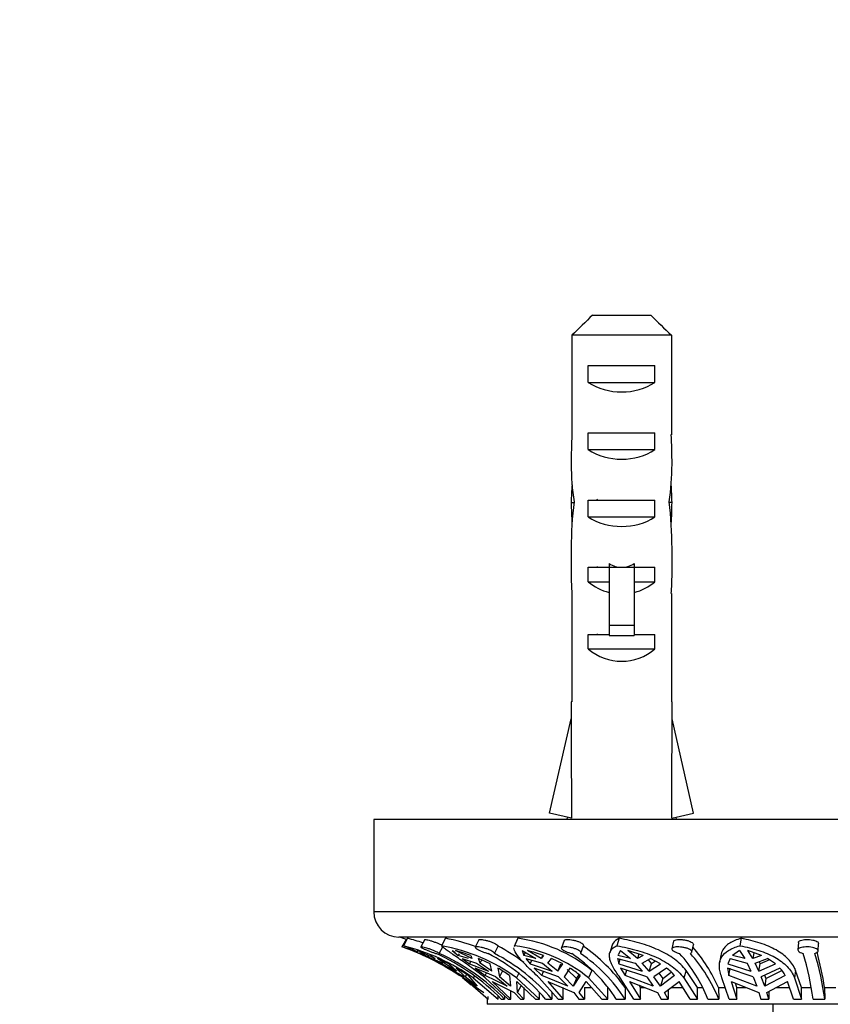
# Model space of a CAD drawing. Units: millimetres. Extents: x 0 to 1478, y 0 to 1758.
# Drawn here: x 343 to 392, y 833 to 891 of the extents above; entities that cross this region are included whole.
import ezdxf
from ezdxf import colors
from ezdxf.entities.mleader import LeaderData, LeaderLine
from ezdxf.math import Vec2, Vec3

# ---------------------------------------------------------------- set-up
doc = ezdxf.new("R2010")
doc.units = ezdxf.units.MM
doc.layers.add('DV3_Défaut', color=7, linetype='Continuous')
doc.layers.add('Défaut', color=7, linetype='Continuous')

# ---------------------------------------------------------------- blocks, each defined once
blk = doc.blocks.new('_DOT')
at = {"color": 0}
blk.add_line((0, 0), (-1, 0), dxfattribs=at)
at = {"color": 0, "const_width": 0.333}
blk.add_lwpolyline([(-0.1665, 0, 1), (0.1665, 0, 1)], format="xyb", close=True, dxfattribs=at)
blk = doc.blocks.new('SE2')
at = {"layer": 'DV3_Défaut', "color": 7, "linetype": 'Continuous'}
for p, q in [((377.444, 873.669), (380.903, 873.669)), ((376.215, 872.469), (376.215, 866.559)), ((382.132, 872.469), (376.215, 872.469)), ((382.132, 872.469), (382.132, 866.559)), ((377.189, 869.669), (377.189, 870.669)), ((377.189, 870.669), (381.158, 870.669)), ((381.158, 869.669), (381.158, 870.669)), ((377.189, 869.669), (381.158, 869.669)), ((377.189, 865.669), (377.189, 866.669)), ((377.189, 866.669), (381.158, 866.669)), ((381.158, 865.669), (381.158, 866.669)), ((377.189, 865.669), (381.158, 865.669)), ((376.174, 862.522), (376.34, 862.522)), ((377.189, 861.669), (377.189, 862.669)), ((377.189, 862.669), (381.158, 862.669)), ((381.158, 861.669), (381.158, 862.669)), ((382.172, 862.522), (382.007, 862.522)), ((377.189, 861.669), (381.158, 861.669)), ((376.173, 859.784), (376.173, 858.235)), ((382.173, 858.235), (382.173, 859.784)), ((378.423, 858.893), (378.423, 858.669)), ((379.923, 858.893), (379.923, 858.669)), ((377.189, 857.811), (377.189, 858.669)), ((377.189, 858.669), (378.423, 858.669)), ((378.423, 858.669), (379.173, 858.669)), ((378.423, 858.669), (378.423, 855.216)), ((379.173, 858.669), (379.923, 858.669)), ((379.923, 858.669), (381.158, 858.669)), ((379.923, 858.669), (379.923, 855.216)), ((381.158, 857.811), (381.158, 858.669)), ((377.189, 857.811), (378.423, 857.811)), ((379.923, 857.811), (381.158, 857.811)), ((376.215, 857.112), (376.215, 850.66)), ((382.132, 857.112), (382.132, 850.66)), ((377.189, 853.811), (377.189, 854.669)), ((377.189, 854.669), (378.423, 854.669)), ((378.423, 855.216), (379.923, 855.216)), ((378.423, 855.216), (378.423, 854.609)), ((379.923, 855.216), (379.923, 854.609)), ((379.923, 854.669), (381.158, 854.669)), ((381.158, 853.811), (381.158, 854.669)), ((378.423, 854.609), (379.923, 854.609)), ((377.189, 853.811), (381.158, 853.811)), ((376.215, 850.66), (376.173, 850.66)), ((376.173, 850.66), (376.173, 849.657)), ((382.173, 850.66), (382.132, 850.66)), ((382.173, 849.657), (382.173, 850.66)), ((374.889, 844.037), (376.173, 849.657)), ((383.458, 844.037), (382.173, 849.657)), ((423.923, 843.669), (364.423, 843.669)), ((364.423, 843.669), (364.423, 838.169)), ((376.195, 843.738), (374.889, 844.037)), ((375.953, 843.793), (375.886, 843.669)), ((382.152, 843.738), (383.458, 844.037)), ((382.461, 843.669), (382.394, 843.793)), ((423.923, 838.169), (364.423, 838.169)), ((422.423, 836.669), (365.923, 836.669)), ((366.357, 836.527), (366.105, 836.086)), ((366.441, 836.595), (366.19, 836.152)), ((367.459, 836.522), (367.219, 836.08)), ((368.687, 836.595), (368.457, 836.152)), ((370.675, 836.502), (370.468, 836.061)), ((372.979, 836.559), (372.788, 836.116)), ((372.999, 836.595), (372.807, 836.152)), ((379.026, 836.595), (378.889, 836.152)), ((386.28, 836.595), (386.209, 836.152)), ((368.326, 835.69), (368.539, 836.083)), ((371.615, 835.69), (371.82, 836.127)), ((375.745, 836.467), (375.587, 836.026)), ((376.751, 835.716), (376.907, 836.153)), ((378.609, 836.178), (378.474, 835.741)), ((382.26, 836.417), (382.164, 835.977)), ((383.348, 835.774), (383.443, 836.211)), ((389.693, 836.351), (389.667, 835.911)), ((390.865, 835.844), (390.892, 836.282)), ((368.085, 835.387), (367.025, 835.863)), ((367.131, 835.69), (367.154, 835.731)), ((367.804, 835.574), (368.085, 835.387)), ((367.894, 835.395), (368.466, 835.075)), ((367.894, 835.395), (368.537, 835.11)), ((368.886, 835.075), (368.225, 835.395)), ((368.608, 835.11), (368.225, 835.395)), ((369.088, 835.863), (369.451, 835.574)), ((369.088, 835.863), (369.267, 835.776)), ((370.27, 835.387), (369.296, 835.863)), ((369.498, 835.663), (369.451, 835.574)), ((370.062, 835.387), (369.451, 835.574)), ((369.693, 835.395), (370.129, 835.075)), ((369.693, 835.395), (370.542, 835.11)), ((370.196, 835.574), (370.27, 835.387)), ((370.75, 835.11), (370.657, 835.395)), ((373.254, 835.863), (373.356, 835.574)), ((373.254, 835.863), (374.064, 835.387)), ((373.435, 835.757), (373.356, 835.574)), ((374.064, 835.387), (373.356, 835.574)), ((373.475, 835.395), (373.74, 835.075)), ((373.475, 835.395), (374.463, 835.11)), ((374.391, 835.387), (373.582, 835.863)), ((374.478, 835.59), (374.391, 835.387)), ((374.529, 835.574), (374.391, 835.387)), ((374.79, 835.11), (374.994, 835.395)), ((375.671, 835.075), (374.994, 835.395)), ((378.934, 835.395), (379.006, 835.075)), ((378.934, 835.395), (379.98, 835.11)), ((379.694, 835.387), (378.947, 835.574)), ((379.115, 835.863), (378.97, 835.613)), ((379.006, 835.075), (379.092, 835.352)), ((379.115, 835.863), (379.694, 835.387)), ((380.455, 835.574), (379.536, 835.863)), ((380.115, 835.387), (379.536, 835.863)), ((380.197, 835.655), (380.115, 835.387)), ((380.455, 835.574), (380.115, 835.387)), ((380.4, 835.11), (380.886, 835.395)), ((381.487, 835.075), (380.886, 835.395)), ((385.073, 835.564), (385.002, 835.127)), ((385.628, 835.395), (385.501, 835.075)), ((385.628, 835.395), (386.647, 835.11)), ((386.196, 835.863), (385.772, 835.574)), ((386.498, 835.387), (385.772, 835.574)), ((386.196, 835.863), (386.498, 835.387)), ((387.491, 835.574), (386.676, 835.863)), ((386.978, 835.387), (386.676, 835.863)), ((387.034, 835.736), (386.978, 835.387)), ((387.491, 835.574), (386.978, 835.387)), ((387.126, 835.11), (387.854, 835.395)), ((388.331, 835.075), (387.854, 835.395)), ((368.466, 835.075), (368.496, 835.128)), ((368.466, 835.075), (369.304, 834.646)), ((368.608, 835.11), (368.652, 835.188)), ((369.376, 834.646), (368.608, 835.11)), ((368.875, 834.826), (369.546, 834.379)), ((369.795, 834.311), (368.875, 834.826)), ((369.376, 834.646), (368.886, 835.075)), ((369.336, 834.826), (369.866, 834.311)), ((370.129, 835.075), (370.206, 835.223)), ((370.129, 835.075), (371.248, 834.646)), ((370.462, 834.826), (371.045, 834.379)), ((371.698, 834.311), (370.462, 834.826)), ((370.542, 835.11), (371.248, 834.646)), ((370.75, 835.11), (370.853, 835.307)), ((371.456, 834.646), (370.75, 835.11)), ((371.456, 834.646), (371.354, 835.075)), ((371.81, 834.826), (371.906, 834.311)), ((373.74, 835.075), (373.833, 835.291)), ((373.74, 835.075), (375.049, 834.646)), ((373.971, 834.826), (374.418, 834.379)), ((375.423, 834.311), (373.971, 834.826)), ((374.463, 835.11), (375.049, 834.646)), ((375.376, 834.646), (374.79, 835.11)), ((375.376, 834.646), (375.564, 835.081)), ((375.376, 834.646), (375.671, 835.075)), ((376.096, 834.826), (375.751, 834.311)), ((375.939, 834.747), (376.489, 834.198)), ((379.006, 835.075), (380.399, 834.646)), ((379.116, 834.826), (379.392, 834.379)), ((380.667, 834.311), (379.116, 834.826)), ((379.98, 835.11), (380.399, 834.646)), ((380.82, 834.646), (380.4, 835.11)), ((380.745, 835.312), (380.954, 835.081)), ((380.82, 834.646), (380.954, 835.081)), ((380.82, 834.646), (381.487, 835.075)), ((381.191, 835.232), (380.954, 835.081)), ((381.846, 834.826), (381.087, 834.311)), ((387.005, 834.311), (385.482, 834.826)), ((385.501, 835.075), (386.865, 834.646)), ((385.562, 834.379), (385.633, 834.815)), ((386.647, 835.11), (386.865, 834.646)), ((387.345, 834.646), (387.126, 835.11)), ((387.345, 834.646), (387.415, 835.081)), ((387.345, 834.646), (388.331, 835.075)), ((387.358, 835.201), (387.415, 835.081)), ((387.965, 835.32), (387.415, 835.081)), ((388.595, 834.826), (387.485, 834.311)), ((369.546, 834.379), (369.577, 834.433)), ((370.513, 833.758), (369.546, 834.379)), ((370.217, 833.81), (369.703, 834.244)), ((369.941, 834.444), (369.866, 834.311)), ((370.584, 833.758), (369.866, 834.311)), ((370.042, 834.379), (370.584, 833.758)), ((370.393, 834.333), (370.343, 834.244)), ((370.343, 834.244), (371.837, 832.984)), ((371.045, 834.379), (371.133, 834.547)), ((372.358, 833.758), (371.045, 834.379)), ((372.418, 832.984), (371.045, 834.244)), ((371.698, 834.311), (372.358, 833.758)), ((372.086, 834.656), (371.906, 834.311)), ((372.566, 833.758), (371.906, 834.311)), ((372.493, 834.379), (372.566, 833.758)), ((373.04, 834.487), (372.914, 834.244)), ((372.914, 834.244), (374.287, 832.984)), ((375.401, 832.984), (374.261, 834.244)), ((374.418, 834.379), (374.526, 834.629)), ((375.971, 833.758), (374.418, 834.379)), ((375.423, 834.311), (375.971, 833.758)), ((376.299, 833.758), (375.751, 834.311)), ((376.7, 834.379), (376.299, 833.758)), ((376.489, 834.198), (376.299, 833.758)), ((376.489, 834.198), (376.638, 834.428)), ((377.396, 834.682), (377.207, 834.244)), ((377.207, 834.244), (378.348, 832.984)), ((379.906, 832.984), (379.09, 834.244)), ((379.392, 834.379), (379.491, 834.702)), ((381.059, 833.758), (379.392, 834.379)), ((380.667, 834.311), (381.059, 833.758)), ((381.48, 833.758), (381.087, 834.311)), ((381.388, 834.515), (381.616, 834.198)), ((382.323, 834.379), (381.48, 833.758)), ((381.616, 834.198), (381.48, 833.758)), ((381.616, 834.198), (382.13, 834.575)), ((383.01, 834.682), (382.875, 834.244)), ((382.875, 834.244), (383.691, 832.984)), ((383.691, 833.669), (383.01, 834.682)), ((385.566, 832.984), (385.141, 834.244)), ((387.209, 833.758), (385.562, 834.379)), ((387.005, 834.311), (387.209, 833.758)), ((387.689, 833.758), (387.485, 834.311)), ((387.683, 834.403), (387.76, 834.198)), ((388.906, 834.379), (387.689, 833.758)), ((387.76, 834.198), (387.689, 833.758)), ((387.76, 834.198), (388.713, 834.681)), ((389.529, 834.682), (389.458, 834.244)), ((389.458, 834.244), (389.884, 832.984)), ((389.884, 833.669), (389.529, 834.682)), ((370.021, 834.029), (371.225, 832.984)), ((370.021, 834.029), (370.969, 833.364)), ((371.48, 834.029), (372.586, 832.984)), ((371.48, 834.029), (372.778, 833.364)), ((374.04, 832.984), (372.934, 834.029)), ((372.986, 833.364), (372.934, 834.029)), ((372.986, 833.364), (373.216, 833.808)), ((373.357, 833.669), (373.357, 832.984)), ((374.777, 834.029), (375.696, 832.984)), ((374.777, 834.029), (376.32, 833.364)), ((375.696, 832.984), (375.696, 833.669)), ((376.647, 833.364), (377.069, 834.029)), ((376.956, 833.669), (377.376, 833.669)), ((376.956, 833.669), (376.956, 832.984)), ((377.988, 832.984), (377.069, 834.029)), ((378.348, 832.984), (378.348, 833.669)), ((379.378, 833.669), (379.386, 832.984)), ((379.645, 834.029), (380.303, 832.984)), ((379.645, 834.029), (381.308, 833.364)), ((380.303, 833.669), (380.217, 833.8)), ((380.303, 833.669), (380.541, 833.669)), ((380.303, 832.984), (380.303, 833.669)), ((381.729, 833.364), (382.59, 834.029)), ((382.121, 833.669), (382.81, 833.669)), ((383.247, 832.984), (382.59, 834.029)), ((383.691, 833.669), (383.989, 833.669)), ((383.691, 832.984), (383.691, 833.669)), ((384.938, 833.669), (385.334, 833.669)), ((384.938, 833.669), (384.948, 832.984)), ((385.691, 834.029), (386.033, 832.984)), ((385.691, 834.029), (387.339, 833.364)), ((386.033, 833.669), (385.946, 833.926)), ((386.033, 833.669), (386.579, 833.669)), ((386.033, 832.984), (386.033, 833.669)), ((387.819, 833.364), (389.049, 834.029)), ((388.381, 833.669), (389.165, 833.669)), ((389.392, 832.984), (389.049, 834.029)), ((389.884, 833.669), (390.452, 833.669)), ((389.884, 832.984), (389.884, 833.669)), ((391.247, 833.669), (391.923, 833.669)), ((391.247, 833.669), (391.258, 832.984)), ((371.173, 832.984), (371.173, 832.669)), ((371.197, 832.984), (371.225, 832.984)), ((371.225, 832.984), (371.225, 833.124)), ((371.837, 832.984), (371.837, 833.147)), ((372.012, 832.984), (372.21, 832.984)), ((372.209, 833.175), (372.21, 832.984)), ((372.418, 832.984), (372.586, 832.984)), ((372.586, 832.984), (372.586, 833.463)), ((372.778, 833.364), (373.149, 832.984)), ((373.357, 832.984), (372.986, 833.364)), ((373.149, 832.984), (373.357, 832.984)), ((374.04, 832.984), (374.287, 832.984)), ((374.287, 832.984), (374.287, 833.362)), ((374.643, 832.984), (375.022, 832.984)), ((375.018, 833.407), (375.022, 832.984)), ((375.401, 832.984), (375.696, 832.984)), ((376.32, 833.364), (376.629, 832.984)), ((376.629, 832.984), (376.956, 832.984)), ((376.956, 832.984), (376.647, 833.364)), ((377.988, 832.984), (378.348, 832.984)), ((378.857, 832.984), (379.386, 832.984)), ((379.906, 832.984), (380.303, 832.984)), ((381.308, 833.364), (381.529, 832.984)), ((381.529, 832.984), (381.95, 832.984)), ((381.95, 832.984), (381.729, 833.364)), ((381.95, 833.535), (381.95, 832.984)), ((383.247, 832.984), (383.691, 832.984)), ((384.311, 832.984), (384.948, 832.984)), ((385.566, 832.984), (386.033, 832.984)), ((387.339, 833.364), (387.454, 832.984)), ((387.454, 832.984), (387.934, 832.984)), ((387.934, 832.984), (387.819, 833.364)), ((387.934, 833.426), (387.934, 832.984)), ((389.392, 832.984), (389.884, 832.984)), ((390.565, 832.984), (391.258, 832.984)), ((417.173, 832.669), (371.173, 832.669)), ((388.173, 832.669), (388.173, 831.669))]:
    blk.add_line(p, q, dxfattribs=at)
for centre, radius, start, end in [((342.469, 913.282), 61.663, 304.83516, 304.91228), ((341.923, 909.995), 62.56, 304.87235, 304.94364), ((341.344, 906.884), 63.62, 304.84223, 304.912), ((365.923, 838.169), 1.5, 180, 270), ((361.766, 823.301), 14, 70.82664, 72.72658), ((363.202, 824.114), 12.894, 71.27874, 75.4528), ((366.709, 825.85), 10.925, 69.60788, 79.56959), ((371.812, 827.858), 8.817, 50.7049, 82.26539), ((362.473, 825.106), 11.564, 66.24506, 71.69744), ((361.766, 823.301), 13.5, 62.45725, 71.22845), ((363.097, 823.94), 12.597, 54.88504, 75.78741), ((360.419, 821.333), 15.902, 65.31348, 68.72261), ((366.589, 825.624), 10.692, 53.73207, 79.93864), ((366.287, 825.625), 11.87, 53.49707, 62.2166), ((371.601, 827.338), 8.895, 50.92913, 82.20438), ((371.217, 827.892), 9.999, 35.29306, 55.44046), ((376.314, 829.858), 9.429, 23.84039, 41.18675), ((361.767, 823.297), 13.504, 57.60704, 66.59826), ((360.419, 821.333), 15.902, 61.92745, 64.93503), ((362.775, 823.869), 12.977, 44.61498, 65.63132), ((362.978, 823.877), 12.968, 44.60853, 65.64103), ((365.833, 823.557), 12.785, 70.04802, 74.28593), ((366.819, 826.114), 10.043, 63.15584, 67.53336), ((365.894, 825.468), 11.534, 40.65991, 62.40268), ((366.302, 825.505), 11.488, 40.61655, 62.44941), ((370.746, 824.885), 11.339, 70.5085, 75.51758), ((370.641, 827.582), 9.833, 33.32267, 55.54917), ((371.247, 827.657), 9.728, 33.20235, 55.67293), ((375.735, 829.519), 9.249, 21.99594, 41.84865), ((376.55, 829.629), 9.044, 21.76922, 42.07842), ((372.545, 830.525), 18.186, 7.76866, 16.49896), ((373.877, 830.662), 17.536, 7.60692, 16.66203), ((373.055, 830.926), 18.398, 8.57563, 15.3123), ((360.419, 821.333), 15.902, 57.16357, 59.35248), ((363.989, 825.614), 10.652, 55.37081, 59.86581), ((367.944, 828.183), 7.686, 53.70997, 59.79646), ((373.282, 830.394), 5.251, 49.37423, 57.58578), ((379.833, 832.202), 3.308, 41.1571, 52.50392), ((387.149, 834.896), 1.669, 182.4133, 198.06797), ((387.13, 833.476), 1.993, 26.95002, 42.66848)]:
    blk.add_arc(centre, radius, start, end, dxfattribs=at)
for centre, major_axis, ratio, start_param, end_param in [((379.173, 871.38), (3, 0), 0.760351, 3.989655, 5.435123), ((379.173, 864.809), (0, 10.505), 0.285569, 1.403348, 1.570796), ((379.173, 864.809), (0, 10.505), 0.285569, 4.712389, 4.879837), ((379.173, 867.38), (3, 0), 0.760351, 3.989655, 5.435123), ((379.173, 864.809), (0, -6.74), 0.445101, 4.712389, 5.052226), ((379.173, 864.809), (0, -6.74), 0.445101, 1.230959, 1.570796), ((379.173, 862.349), (0, 6.74), 0.445101, 1.387338, 1.545119), ((379.173, 862.349), (0, 6.74), 0.445101, 4.738067, 4.895847), ((379.173, 859.784), (0, 8.334), 0.359989, 1.230959, 1.570796), ((379.173, 862.736), (0, -8.334), 0.359989, 4.738067, 4.890466), ((379.173, 859.784), (0, 8.334), 0.359989, 4.712389, 5.052226), ((379.173, 862.736), (0, -8.334), 0.359989, 1.39272, 1.545119), ((379.173, 863.38), (3, 0), 0.760351, 3.989655, 5.435123), ((379.173, 865.728), (0, -7.059), 0.425017, 6.030505, 6.283185), ((379.173, 865.728), (0, 7.059), 0.425017, 3.141593, 3.394273), ((379.173, 858.235), (0, 6.74), 0.445101, 1.570796, 1.738244), ((379.173, 858.235), (0, 6.74), 0.445101, 4.544941, 4.712389), ((379.173, 860.007), (3, 0), 0.976011, 3.989655, 4.459709), ((379.173, 860.007), (3, 0), 0.976011, 4.965069, 5.435123), ((379.173, 856.007), (3, 0), 0.976011, 3.989655, 5.435123), ((379.173, 862.783), (-0.761, -51.936), 0.055876, -1.314474, -1.194522), ((379.173, 862.783), (0.761, -51.936), 0.055876, 1.194522, 1.314474)]:
    blk.add_ellipse(centre, major_axis=major_axis, ratio=ratio, start_param=start_param, end_param=end_param, dxfattribs=at)
for points in [[(377.444, 873.669), (377.031, 873.273), (376.623, 872.871), (376.215, 872.469)], [(380.903, 873.669), (381.316, 873.273), (381.724, 872.871), (382.132, 872.469)], [(372.999, 836.595), (372.991, 836.583), (372.985, 836.571), (372.979, 836.558)], [(372.788, 836.116), (372.793, 836.128), (372.8, 836.14), (372.807, 836.152)]]:
    blk.add_open_spline(points, degree=3, dxfattribs=at)
for points, knots in [([(367.458, 836.521), (367.46, 836.523), (367.462, 836.524), (367.467, 836.525), (367.478, 836.528), (367.501, 836.527), (367.532, 836.522), (367.564, 836.517), (367.605, 836.509), (367.652, 836.498), (367.7, 836.486), (367.755, 836.471), (367.813, 836.454), (367.873, 836.436), (367.937, 836.415), (368, 836.393), (368.064, 836.371), (368.129, 836.346), (368.191, 836.321), (368.252, 836.296), (368.311, 836.269), (368.362, 836.244), (368.395, 836.228), (368.426, 836.213), (368.453, 836.198), (368.462, 836.193), (368.47, 836.188), (368.478, 836.183)], [0, 0, 0, 0, 0.054616, 0.054616, 0.054616, 0.191006, 0.191006, 0.191006, 0.326146, 0.326146, 0.326146, 0.462032, 0.462032, 0.462032, 0.599987, 0.599987, 0.599987, 0.73988, 0.73988, 0.73988, 0.880479, 0.880479, 0.880479, 0.970049, 0.970049, 0.970049, 1, 1, 1, 1]), ([(370.675, 836.502), (370.676, 836.504), (370.678, 836.507), (370.681, 836.509), (370.692, 836.519), (370.714, 836.524), (370.746, 836.526), (370.778, 836.528), (370.819, 836.526), (370.867, 836.521), (370.915, 836.515), (370.971, 836.506), (371.029, 836.494), (371.088, 836.482), (371.152, 836.466), (371.216, 836.448), (371.281, 836.43), (371.346, 836.409), (371.408, 836.386), (371.471, 836.363), (371.531, 836.338), (371.584, 836.313), (371.618, 836.297), (371.649, 836.28), (371.677, 836.264), (371.72, 836.239), (371.755, 836.214), (371.779, 836.192), (371.803, 836.169), (371.817, 836.149), (371.82, 836.132), (371.82, 836.13), (371.82, 836.128), (371.82, 836.127)], [0, 0, 0, 0, 0.029394, 0.029394, 0.029394, 0.140957, 0.140957, 0.140957, 0.250585, 0.250585, 0.250585, 0.359357, 0.359357, 0.359357, 0.468877, 0.468877, 0.468877, 0.580106, 0.580106, 0.580106, 0.692824, 0.692824, 0.692824, 0.765264, 0.765264, 0.765264, 0.877127, 0.877127, 0.877127, 0.989029, 0.989029, 0.989029, 1, 1, 1, 1]), ([(375.745, 836.467), (375.746, 836.47), (375.747, 836.472), (375.748, 836.474), (375.757, 836.49), (375.778, 836.502), (375.808, 836.511), (375.839, 836.52), (375.88, 836.525), (375.928, 836.526), (375.975, 836.528), (376.031, 836.525), (376.09, 836.52), (376.149, 836.514), (376.214, 836.504), (376.278, 836.492), (376.343, 836.48), (376.409, 836.464), (376.472, 836.445), (376.535, 836.427), (376.597, 836.405), (376.651, 836.382), (376.687, 836.368), (376.719, 836.352), (376.749, 836.336), (376.795, 836.311), (376.833, 836.285), (376.86, 836.26), (376.887, 836.235), (376.904, 836.21), (376.909, 836.188), (376.912, 836.176), (376.911, 836.164), (376.907, 836.154)], [0, 0, 0, 0, 0.0149046, 0.0149046, 0.0149046, 0.1239723, 0.1239723, 0.1239723, 0.231419, 0.231419, 0.231419, 0.3370275, 0.3370275, 0.3370275, 0.4418969, 0.4418969, 0.4418969, 0.5475647, 0.5475647, 0.5475647, 0.6549003, 0.6549003, 0.6549003, 0.7238622, 0.7238622, 0.7238622, 0.8324572, 0.8324572, 0.8324572, 0.9410908, 0.9410908, 0.9410908, 1, 1, 1, 1]), ([(379.026, 836.595), (378.861, 836.518), (378.743, 836.425), (378.644, 836.27), (378.624, 836.226), (378.609, 836.18)], [0, 0, 0, 0, 0.737862, 0.737862, 1, 1, 1, 1]), ([(383.01, 834.682), (382.918, 834.804), (382.813, 834.921), (382.58, 835.147), (382.45, 835.256), (382.034, 835.563), (381.72, 835.742), (381.02, 836.06), (380.645, 836.194), (379.858, 836.423), (379.444, 836.518), (379.026, 836.595)], [0, 0, 0, 0, 0.125, 0.125, 0.25, 0.25, 0.5, 0.5, 0.75, 0.75, 1, 1, 1, 1]), ([(382.26, 836.417), (382.26, 836.417), (382.26, 836.417), (382.26, 836.418), (382.265, 836.439), (382.282, 836.458), (382.309, 836.474), (382.336, 836.489), (382.374, 836.502), (382.421, 836.511), (382.466, 836.52), (382.521, 836.525), (382.581, 836.526), (382.639, 836.528), (382.704, 836.526), (382.769, 836.52), (382.834, 836.514), (382.901, 836.505), (382.965, 836.492), (383.029, 836.48), (383.093, 836.464), (383.149, 836.446), (383.185, 836.434), (383.219, 836.421), (383.25, 836.408), (383.3, 836.386), (383.343, 836.362), (383.375, 836.337), (383.406, 836.312), (383.428, 836.286), (383.438, 836.261), (383.445, 836.244), (383.447, 836.228), (383.443, 836.212)], [0, 0, 0, 0, 0.0019655, 0.0019655, 0.0019655, 0.1112964, 0.1112964, 0.1112964, 0.2202715, 0.2202715, 0.2202715, 0.3276332, 0.3276332, 0.3276332, 0.433155, 0.433155, 0.433155, 0.537928, 0.537928, 0.537928, 0.6434893, 0.6434893, 0.6434893, 0.7100357, 0.7100357, 0.7100357, 0.8189806, 0.8189806, 0.8189806, 0.9279358, 0.9279358, 0.9279358, 1, 1, 1, 1]), ([(386.28, 836.595), (386.014, 836.518), (385.79, 836.425), (385.515, 836.253), (385.434, 836.19), (385.296, 836.055), (385.238, 835.982), (385.133, 835.801), (385.093, 835.688), (385.073, 835.566)], [0, 0, 0, 0, 0.377724, 0.377724, 0.566587, 0.566587, 0.755449, 0.755449, 1, 1, 1, 1]), ([(389.529, 834.682), (389.481, 834.804), (389.42, 834.921), (389.272, 835.147), (389.184, 835.256), (388.888, 835.563), (388.647, 835.742), (388.078, 836.06), (387.758, 836.194), (387.06, 836.423), (386.679, 836.518), (386.28, 836.595)], [0, 0, 0, 0, 0.125, 0.125, 0.25, 0.25, 0.5, 0.5, 0.75, 0.75, 1, 1, 1, 1]), ([(389.693, 836.351), (389.695, 836.373), (389.706, 836.394), (389.725, 836.413), (389.747, 836.435), (389.78, 836.454), (389.822, 836.47), (389.864, 836.486), (389.916, 836.5), (389.974, 836.509), (390.031, 836.518), (390.095, 836.524), (390.161, 836.526), (390.225, 836.528), (390.294, 836.526), (390.36, 836.521), (390.425, 836.516), (390.49, 836.507), (390.549, 836.495), (390.586, 836.487), (390.621, 836.479), (390.653, 836.469), (390.707, 836.453), (390.755, 836.433), (390.792, 836.412), (390.829, 836.391), (390.857, 836.367), (390.874, 836.342), (390.887, 836.323), (390.893, 836.302), (390.891, 836.282)], [0, 0, 0, 0, 0.097899, 0.097899, 0.097899, 0.207124, 0.207124, 0.207124, 0.316086, 0.316086, 0.316086, 0.4235, 0.4235, 0.4235, 0.529044, 0.529044, 0.529044, 0.633739, 0.633739, 0.633739, 0.697701, 0.697701, 0.697701, 0.806032, 0.806032, 0.806032, 0.914318, 0.914318, 0.914318, 1, 1, 1, 1]), ([(368.326, 835.69), (368.324, 835.692), (368.321, 835.694), (368.318, 835.696), (368.305, 835.707), (368.288, 835.719), (368.267, 835.731), (368.233, 835.752), (368.189, 835.775), (368.14, 835.8), (368.09, 835.824), (368.033, 835.849), (367.972, 835.874), (367.912, 835.899), (367.847, 835.924), (367.782, 835.946), (367.717, 835.969), (367.652, 835.99), (367.591, 836.008), (367.53, 836.027), (367.471, 836.042), (367.421, 836.054), (367.372, 836.066), (367.329, 836.075), (367.296, 836.08), (367.264, 836.085), (367.241, 836.086), (367.229, 836.084), (367.217, 836.082), (367.215, 836.076), (367.224, 836.067), (367.232, 836.058), (367.252, 836.045), (367.281, 836.03), (367.31, 836.015), (367.349, 835.996), (367.395, 835.975), (367.441, 835.955), (367.496, 835.931), (367.554, 835.907), (367.613, 835.882), (367.677, 835.857), (367.741, 835.831), (367.804, 835.806), (367.87, 835.781), (367.931, 835.759), (367.992, 835.736), (368.051, 835.715), (368.104, 835.698), (368.112, 835.695), (368.121, 835.693), (368.129, 835.69)], [0, 0, 0, 0, 0.008335, 0.008335, 0.008335, 0.049413, 0.049413, 0.049413, 0.116715, 0.116715, 0.116715, 0.18399, 0.18399, 0.18399, 0.25167, 0.25167, 0.25167, 0.319727, 0.319727, 0.319727, 0.387565, 0.387565, 0.387565, 0.45446, 0.45446, 0.45446, 0.520209, 0.520209, 0.520209, 0.585432, 0.585432, 0.585432, 0.651156, 0.651156, 0.651156, 0.718067, 0.718067, 0.718067, 0.78605, 0.78605, 0.78605, 0.854326, 0.854326, 0.854326, 0.922096, 0.922096, 0.922096, 0.989089, 0.989089, 0.989089, 1, 1, 1, 1]), ([(371.045, 834.244), (370.734, 834.49), (370.428, 834.721), (370.007, 835.026), (369.872, 835.122), (369.615, 835.303), (369.492, 835.388), (369.149, 835.625), (368.955, 835.757), (368.72, 835.927), (368.652, 835.979), (368.538, 836.072), (368.492, 836.114), (368.457, 836.152)], [0, 0, 0, 0, 0.25, 0.25, 0.375, 0.375, 0.5, 0.5, 0.75, 0.75, 0.875, 0.875, 1, 1, 1, 1]), ([(371.615, 835.69), (371.615, 835.692), (371.615, 835.694), (371.615, 835.695), (371.612, 835.712), (371.598, 835.732), (371.574, 835.754), (371.559, 835.768), (371.54, 835.782), (371.518, 835.797), (371.481, 835.822), (371.435, 835.847), (371.382, 835.872), (371.33, 835.897), (371.27, 835.922), (371.207, 835.945), (371.145, 835.968), (371.077, 835.989), (371.012, 836.007), (370.946, 836.026), (370.88, 836.041), (370.819, 836.054), (370.759, 836.066), (370.702, 836.074), (370.654, 836.079), (370.606, 836.084), (370.565, 836.086), (370.535, 836.084), (370.505, 836.082), (370.484, 836.076), (370.473, 836.067), (370.463, 836.058), (370.463, 836.046), (370.474, 836.031), (370.485, 836.016), (370.507, 835.997), (370.537, 835.977), (370.569, 835.956), (370.61, 835.932), (370.659, 835.908), (370.707, 835.884), (370.764, 835.858), (370.824, 835.833), (370.884, 835.808), (370.948, 835.783), (371.013, 835.76), (371.077, 835.737), (371.142, 835.717), (371.203, 835.699), (371.215, 835.696), (371.226, 835.693), (371.237, 835.69)], [0, 0, 0, 0, 0.006979, 0.006979, 0.006979, 0.073479, 0.073479, 0.073479, 0.114703, 0.114703, 0.114703, 0.182502, 0.182502, 0.182502, 0.250281, 0.250281, 0.250281, 0.318335, 0.318335, 0.318335, 0.386185, 0.386185, 0.386185, 0.453104, 0.453104, 0.453104, 0.518873, 0.518873, 0.518873, 0.584096, 0.584096, 0.584096, 0.649801, 0.649801, 0.649801, 0.716686, 0.716686, 0.716686, 0.784653, 0.784653, 0.784653, 0.852932, 0.852932, 0.852932, 0.920717, 0.920717, 0.920717, 0.987725, 0.987725, 0.987725, 1, 1, 1, 1]), ([(374.261, 834.244), (374.003, 834.49), (373.764, 834.721), (373.461, 835.026), (373.368, 835.122), (373.201, 835.303), (373.125, 835.388), (372.931, 835.625), (372.844, 835.757), (372.778, 835.927), (372.768, 835.979), (372.769, 836.026), (372.769, 836.027), (372.769, 836.028)], [0, 0, 0, 0, 0.285139, 0.285139, 0.427708, 0.427708, 0.570278, 0.570278, 0.855417, 0.855417, 0.997986, 0.997986, 1, 1, 1, 1]), ([(376.751, 835.717), (376.755, 835.728), (376.755, 835.741), (376.751, 835.755), (376.744, 835.777), (376.726, 835.802), (376.698, 835.826), (376.681, 835.842), (376.659, 835.858), (376.634, 835.873), (376.593, 835.898), (376.543, 835.923), (376.487, 835.946), (376.431, 835.969), (376.367, 835.99), (376.302, 836.008), (376.237, 836.026), (376.169, 836.042), (376.102, 836.054), (376.037, 836.066), (375.971, 836.075), (375.912, 836.08), (375.853, 836.085), (375.799, 836.086), (375.753, 836.084), (375.708, 836.082), (375.67, 836.076), (375.643, 836.067), (375.615, 836.058), (375.596, 836.046), (375.589, 836.03), (375.581, 836.015), (375.585, 835.996), (375.599, 835.976), (375.613, 835.955), (375.638, 835.931), (375.673, 835.907), (375.708, 835.883), (375.753, 835.857), (375.805, 835.832), (375.856, 835.807), (375.915, 835.782), (375.977, 835.759), (376.039, 835.737), (376.105, 835.716), (376.17, 835.699), (376.181, 835.696), (376.192, 835.693), (376.203, 835.69)], [0, 0, 0, 0, 0.042555, 0.042555, 0.042555, 0.111688, 0.111688, 0.111688, 0.155131, 0.155131, 0.155131, 0.225492, 0.225492, 0.225492, 0.295861, 0.295861, 0.295861, 0.366041, 0.366041, 0.366041, 0.43525, 0.43525, 0.43525, 0.50327, 0.50327, 0.50327, 0.570742, 0.570742, 0.570742, 0.638726, 0.638726, 0.638726, 0.707936, 0.707936, 0.707936, 0.778257, 0.778257, 0.778257, 0.848888, 0.848888, 0.848888, 0.918999, 0.918999, 0.918999, 0.988305, 0.988305, 0.988305, 1, 1, 1, 1]), ([(379.09, 834.244), (378.905, 834.49), (378.753, 834.721), (378.593, 835.027), (378.55, 835.122), (378.486, 835.303), (378.464, 835.388), (378.435, 835.625), (378.461, 835.758), (378.57, 835.927), (378.618, 835.979), (378.737, 836.072), (378.807, 836.114), (378.889, 836.152)], [0, 0, 0, 0, 0.25, 0.25, 0.375, 0.375, 0.5, 0.5, 0.75, 0.75, 0.875, 0.875, 1, 1, 1, 1]), ([(378.889, 836.152), (379.306, 836.076), (379.713, 835.985), (380.307, 835.815), (380.503, 835.753), (380.877, 835.618), (381.058, 835.546), (381.404, 835.389), (381.571, 835.305), (381.889, 835.123), (382.039, 835.026), (382.454, 834.72), (382.688, 834.494), (382.875, 834.244)], [0, 0, 0, 0, 0.25, 0.25, 0.375, 0.375, 0.5, 0.5, 0.625, 0.625, 0.75, 0.75, 1, 1, 1, 1]), ([(383.262, 835.69), (383.279, 835.698), (383.293, 835.706), (383.305, 835.715), (383.331, 835.734), (383.345, 835.756), (383.349, 835.78), (383.352, 835.803), (383.344, 835.828), (383.325, 835.853), (383.306, 835.878), (383.276, 835.903), (383.236, 835.927), (383.21, 835.942), (383.181, 835.957), (383.148, 835.971), (383.097, 835.992), (383.039, 836.011), (382.977, 836.027), (382.914, 836.043), (382.847, 836.056), (382.78, 836.066), (382.713, 836.075), (382.645, 836.081), (382.582, 836.084), (382.519, 836.086), (382.459, 836.085), (382.406, 836.08), (382.353, 836.075), (382.307, 836.067), (382.27, 836.056), (382.232, 836.045), (382.203, 836.03), (382.185, 836.013), (382.167, 835.995), (382.159, 835.974), (382.163, 835.952), (382.167, 835.93), (382.182, 835.905), (382.208, 835.88), (382.234, 835.855), (382.271, 835.829), (382.317, 835.805), (382.361, 835.78), (382.415, 835.756), (382.474, 835.735), (382.521, 835.718), (382.573, 835.703), (382.625, 835.69)], [0, 0, 0, 0, 0.031928, 0.031928, 0.031928, 0.098523, 0.098523, 0.098523, 0.165504, 0.165504, 0.165504, 0.233022, 0.233022, 0.233022, 0.276882, 0.276882, 0.276882, 0.3441, 0.3441, 0.3441, 0.411371, 0.411371, 0.411371, 0.477829, 0.477829, 0.477829, 0.543276, 0.543276, 0.543276, 0.608554, 0.608554, 0.608554, 0.674649, 0.674649, 0.674649, 0.74199, 0.74199, 0.74199, 0.810174, 0.810174, 0.810174, 0.878333, 0.878333, 0.878333, 0.94582, 0.94582, 0.94582, 1, 1, 1, 1]), ([(385.141, 834.244), (385.092, 834.368), (385.055, 834.487), (385.004, 834.715), (384.991, 834.823), (384.987, 835.027), (384.997, 835.122), (385.042, 835.304), (385.077, 835.389), (385.214, 835.625), (385.352, 835.758), (385.719, 835.985), (385.944, 836.077), (386.209, 836.152)], [0, 0, 0, 0, 0.125, 0.125, 0.25, 0.25, 0.375, 0.375, 0.5, 0.5, 0.75, 0.75, 1, 1, 1, 1]), ([(386.209, 836.152), (386.607, 836.076), (386.981, 835.985), (387.508, 835.815), (387.678, 835.753), (387.998, 835.618), (388.149, 835.546), (388.431, 835.389), (388.562, 835.305), (388.806, 835.123), (388.918, 835.025), (389.213, 834.718), (389.361, 834.493), (389.458, 834.244)], [0, 0, 0, 0, 0.25, 0.25, 0.375, 0.375, 0.5, 0.5, 0.625, 0.625, 0.75, 0.75, 1, 1, 1, 1]), ([(390.676, 835.69), (390.705, 835.7), (390.732, 835.71), (390.755, 835.722), (390.793, 835.742), (390.823, 835.764), (390.842, 835.788), (390.86, 835.812), (390.868, 835.837), (390.864, 835.862), (390.86, 835.887), (390.845, 835.912), (390.819, 835.935), (390.793, 835.958), (390.755, 835.98), (390.709, 835.999), (390.679, 836.012), (390.645, 836.023), (390.608, 836.034), (390.554, 836.048), (390.492, 836.061), (390.428, 836.069), (390.364, 836.078), (390.296, 836.083), (390.229, 836.084), (390.164, 836.086), (390.098, 836.084), (390.037, 836.078), (389.976, 836.073), (389.919, 836.064), (389.87, 836.052), (389.82, 836.04), (389.777, 836.024), (389.745, 836.006), (389.712, 835.988), (389.688, 835.967), (389.676, 835.944), (389.664, 835.922), (389.664, 835.897), (389.675, 835.872), (389.686, 835.847), (389.709, 835.821), (389.741, 835.796), (389.774, 835.772), (389.817, 835.749), (389.868, 835.728), (389.903, 835.714), (389.942, 835.701), (389.983, 835.69)], [0, 0, 0, 0, 0.039659, 0.039659, 0.039659, 0.106289, 0.106289, 0.106289, 0.173326, 0.173326, 0.173326, 0.240908, 0.240908, 0.240908, 0.308924, 0.308924, 0.308924, 0.353471, 0.353471, 0.353471, 0.419443, 0.419443, 0.419443, 0.485462, 0.485462, 0.485462, 0.550835, 0.550835, 0.550835, 0.616162, 0.616162, 0.616162, 0.682394, 0.682394, 0.682394, 0.749866, 0.749866, 0.749866, 0.818094, 0.818094, 0.818094, 0.886198, 0.886198, 0.886198, 0.95359, 0.95359, 0.95359, 1, 1, 1, 1])]:
    blk.add_open_spline(points, degree=3, knots=knots, dxfattribs=at)

msp = doc.modelspace()

# ---------------------------------------------------------------- block references
at = {"layer": 'Défaut'}
msp.add_blockref('SE2', (0, 0), dxfattribs=at)

# ---------------------------------------------------------------- leaders
at = {"layer": 'Défaut', "color": 7, "linetype": 'Continuous'}
ml = msp.add_multileader_mtext('Standard', dxfattribs=at)
ml.set_content('{\\pxsm0.9;\\fSolid Edge ISO|b1||i0||c0|p34;\\W1.;23/10/2017\\P}', color=256)
ml.set_leader_properties()
ml.set_arrow_properties(name='DOT')
ml.build(insert=Vec2(0, 0))
ml.multileader.update_dxf_attribs({"leader_type": 0, "dogleg_length": 0, "arrow_head_size": 12})
ctx = ml.context
ctx.base_point, ctx.char_height, ctx.arrow_head_size, ctx.landing_gap_size = Vec3(1390.407, 1750.708), 12, 12, 4.2
notes = []
notes.append((ctx, [(0, (0, 0, 0), (0, 0), (1, 0), 1, [])]))
ctx.mtext.insert = Vec3(1392.407, 1756.828)
for ctx, leaders in notes:
    for number, flags, end, landing, length, lines in leaders:
        leader = LeaderData()
        leader.index, (leader.has_last_leader_line, leader.has_dogleg_vector, leader.attachment_direction) = number, flags
        leader.last_leader_point, leader.dogleg_vector, leader.dogleg_length = Vec3(end), Vec3(landing), length
        for number, points, colour, breaks in lines:
            line = LeaderLine()
            line.index, line.vertices, line.color, line.breaks = number, Vec3.list(points), colors.encode_raw_color(colour), breaks
            leader.lines.append(line)
        ctx.leaders.append(leader)

doc.saveas('drawing.dxf')
